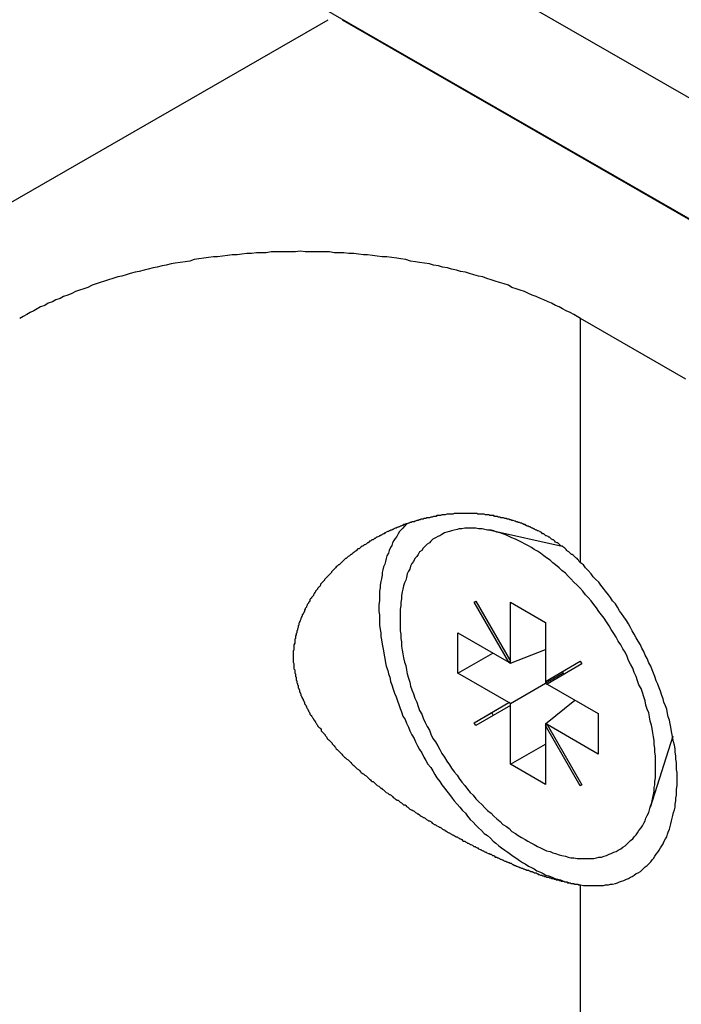
# Model space of a CAD drawing. Extents: x 0 to 2100, y 0 to 1485.
# Drawn here: x 1544 to 1554, y 1225 to 1239 of the extents above; entities that cross this region are included whole.
import ezdxf

# ---------------------------------------------------------------- set-up
doc = ezdxf.new("R2010")
doc.units = 0
doc.header["$LTSCALE"] = 5
doc.layers.add('VISIBLE__ISO_', color=7, linetype='CONTINUOUS')
doc.layers.add('VISIBLE_NARROW__ISO_', color=7, linetype='CONTINUOUS')

msp = doc.modelspace()

# ---------------------------------------------------------------- linework, layer by layer
at = {"layer": 'VISIBLE__ISO_'}
for p, q in [((1532.076, 1250.927), (1773.805, 1111.725)), ((1746.262, 1125.841), (1530.56, 1250.055)), ((1540.921, 1234.77), (1548.901, 1239.366)), ((1549.103, 1239.366), (1556.478, 1235.12)), ((1554.053, 1234.189), (1552.538, 1235.061)), ((1552.276, 1231.776), (1551.242, 1232.007)), ((1551.005, 1230.975), (1551.028, 1230.988)), ((1551.005, 1230.975), (1551.028, 1230.988)), ((1551.505, 1230.108), (1551.005, 1230.975)), ((1551.028, 1230.988), (1551.528, 1230.122)), ((1551.528, 1230.122), (1551.528, 1230.971)), ((1551.528, 1230.971), (1552.033, 1230.681)), ((1552.033, 1230.681), (1552.033, 1229.831)), ((1550.77, 1229.948), (1550.77, 1230.532)), ((1550.77, 1230.532), (1551.505, 1230.108)), ((1550.77, 1229.948), (1551.277, 1230.24)), ((1551.528, 1230.095), (1552.033, 1230.292)), ((1551.505, 1230.108), (1551.528, 1230.122)), ((1551.505, 1230.108), (1551.528, 1230.095)), ((1551.528, 1230.095), (1551.528, 1230.122)), ((1552.033, 1229.831), (1552.533, 1230.121)), ((1552.556, 1230.082), (1552.056, 1229.792)), ((1552.533, 1230.12), (1552.285, 1229.976)), ((1552.533, 1230.121), (1552.556, 1230.082)), ((1551.505, 1229.525), (1550.77, 1229.948)), ((1552.033, 1229.831), (1552.285, 1229.976)), ((1552.033, 1229.805), (1552.285, 1229.95)), ((1552.285, 1229.976), (1552.285, 1229.95)), ((1552.285, 1229.95), (1552.307, 1229.937)), ((1551.528, 1229.511), (1552.035, 1229.804)), ((1552.033, 1229.831), (1552.033, 1229.805)), ((1552.033, 1229.805), (1552.056, 1229.792)), ((1552.056, 1229.792), (1552.79, 1229.368)), ((1551.005, 1229.234), (1551.505, 1229.525)), ((1551.506, 1229.524), (1551.258, 1229.38)), ((1551.528, 1229.511), (1551.505, 1229.525)), ((1551.528, 1229.485), (1551.528, 1229.511)), ((1552.033, 1229.221), (1552.458, 1229.56)), ((1551.005, 1229.234), (1551.258, 1229.38)), ((1551.528, 1229.485), (1551.028, 1229.195)), ((1551.258, 1229.38), (1551.28, 1229.341)), ((1551.528, 1228.636), (1551.528, 1229.485)), ((1552.79, 1229.368), (1552.79, 1228.784)), ((1551.028, 1229.195), (1551.005, 1229.234)), ((1552.056, 1229.208), (1552.033, 1229.221)), ((1552.033, 1229.221), (1552.033, 1229.194)), ((1552.033, 1229.194), (1552.056, 1229.207)), ((1552.533, 1228.328), (1552.033, 1229.194)), ((1552.033, 1229.194), (1552.033, 1228.345)), ((1552.056, 1229.208), (1552.556, 1228.342)), ((1552.79, 1228.784), (1552.056, 1229.208)), ((1553.867, 1229.041), (1553.542, 1228.014)), ((1551.528, 1228.636), (1552.033, 1228.927)), ((1552.033, 1228.345), (1551.528, 1228.636)), ((1552.556, 1228.342), (1552.533, 1228.328))]:
    msp.add_line(p, q, dxfattribs=at)
for points in [[(1552.54, 1235.06, 0), (1552.49, 1235.09, 0), (1552.44, 1235.12, 0), (1552.39, 1235.15, 0), (1552.33, 1235.17, 0), (1552.28, 1235.2, 0), (1552.23, 1235.23, 0), (1552.18, 1235.25, 0), (1552.12, 1235.28, 0), (1552.07, 1235.3, 0), (1552.01, 1235.33, 0), (1551.96, 1235.35, 0), (1551.9, 1235.38, 0), (1551.84, 1235.4, 0), (1551.79, 1235.42, 0), (1551.73, 1235.45, 0), (1551.67, 1235.47, 0), (1551.61, 1235.49, 0), (1551.55, 1235.51, 0), (1551.5, 1235.54, 0), (1551.44, 1235.56, 0), (1551.37, 1235.58, 0), (1551.31, 1235.6, 0), (1551.25, 1235.62, 0), (1551.19, 1235.64, 0), (1551.13, 1235.66, 0), (1551.07, 1235.67, 0), (1551, 1235.69, 0), (1550.94, 1235.71, 0), (1550.88, 1235.73, 0), (1550.81, 1235.74, 0), (1550.75, 1235.76, 0), (1550.68, 1235.77, 0), (1550.62, 1235.79, 0), (1550.55, 1235.8, 0), (1550.49, 1235.82, 0), (1550.42, 1235.83, 0), (1550.36, 1235.85, 0), (1550.29, 1235.86, 0), (1550.22, 1235.87, 0), (1550.16, 1235.88, 0), (1550.09, 1235.89, 0), (1550.02, 1235.91, 0), (1549.95, 1235.92, 0), (1549.89, 1235.93, 0), (1549.82, 1235.94, 0), (1549.75, 1235.95, 0), (1549.68, 1235.95, 0), (1549.61, 1235.96, 0), (1549.54, 1235.97, 0), (1549.47, 1235.98, 0), (1549.41, 1235.98, 0), (1549.34, 1235.99, 0), (1549.27, 1236, 0), (1549.2, 1236, 0), (1549.13, 1236.01, 0), (1549.06, 1236.01, 0), (1548.99, 1236.01, 0), (1548.92, 1236.02, 0), (1548.85, 1236.02, 0), (1548.78, 1236.02, 0), (1548.71, 1236.02, 0), (1548.64, 1236.02, 0), (1548.57, 1236.02, 0), (1548.5, 1236.03, 0), (1548.43, 1236.02, 0), (1548.36, 1236.02, 0), (1548.29, 1236.02, 0), (1548.22, 1236.02, 0), (1548.15, 1236.02, 0), (1548.08, 1236.02, 0), (1548.01, 1236.01, 0), (1547.94, 1236.01, 0), (1547.87, 1236.01, 0), (1547.8, 1236, 0), (1547.73, 1236, 0), (1547.66, 1235.99, 0), (1547.59, 1235.98, 0), (1547.52, 1235.98, 0), (1547.45, 1235.97, 0), (1547.38, 1235.96, 0), (1547.31, 1235.95, 0), (1547.25, 1235.95, 0), (1547.18, 1235.94, 0), (1547.11, 1235.93, 0), (1547.04, 1235.92, 0), (1546.97, 1235.91, 0), (1546.91, 1235.89, 0), (1546.84, 1235.88, 0), (1546.77, 1235.87, 0), (1546.7, 1235.86, 0), (1546.64, 1235.85, 0), (1546.57, 1235.83, 0), (1546.51, 1235.82, 0), (1546.44, 1235.8, 0), (1546.38, 1235.79, 0), (1546.31, 1235.77, 0), (1546.25, 1235.76, 0), (1546.18, 1235.74, 0), (1546.12, 1235.73, 0), (1546.05, 1235.71, 0), (1545.99, 1235.69, 0), (1545.93, 1235.67, 0), (1545.87, 1235.66, 0), (1545.8, 1235.64, 0), (1545.74, 1235.62, 0), (1545.68, 1235.6, 0), (1545.62, 1235.58, 0), (1545.56, 1235.56, 0), (1545.5, 1235.54, 0), (1545.44, 1235.51, 0), (1545.38, 1235.49, 0), (1545.32, 1235.47, 0), (1545.26, 1235.45, 0), (1545.21, 1235.42, 0), (1545.15, 1235.4, 0), (1545.09, 1235.38, 0), (1545.04, 1235.35, 0), (1544.98, 1235.33, 0), (1544.93, 1235.3, 0), (1544.87, 1235.28, 0), (1544.82, 1235.25, 0), (1544.76, 1235.23, 0), (1544.71, 1235.2, 0), (1544.66, 1235.17, 0), (1544.61, 1235.15, 0), (1544.56, 1235.12, 0), (1544.51, 1235.09, 0), (1544.46, 1235.06, 0)], [(1552.54, 1231.54, 0), (1552.53, 1231.55, 0), (1552.52, 1231.56, 0), (1552.51, 1231.58, 0), (1552.5, 1231.59, 0), (1552.49, 1231.6, 0), (1552.47, 1231.61, 0), (1552.46, 1231.62, 0), (1552.45, 1231.63, 0), (1552.44, 1231.64, 0), (1552.43, 1231.65, 0), (1552.42, 1231.66, 0), (1552.41, 1231.66, 0), (1552.4, 1231.67, 0), (1552.39, 1231.68, 0), (1552.38, 1231.69, 0), (1552.37, 1231.7, 0), (1552.35, 1231.71, 0), (1552.34, 1231.72, 0), (1552.33, 1231.73, 0), (1552.32, 1231.74, 0), (1552.31, 1231.75, 0), (1552.3, 1231.76, 0), (1552.29, 1231.77, 0), (1552.28, 1231.78, 0), (1552.26, 1231.78, 0), (1552.25, 1231.79, 0), (1552.24, 1231.8, 0), (1552.23, 1231.81, 0), (1552.22, 1231.82, 0), (1552.21, 1231.83, 0), (1552.2, 1231.83, 0), (1552.18, 1231.84, 0), (1552.17, 1231.85, 0), (1552.16, 1231.86, 0), (1552.15, 1231.87, 0), (1552.14, 1231.87, 0), (1552.12, 1231.88, 0), (1552.11, 1231.89, 0), (1552.1, 1231.9, 0), (1552.09, 1231.91, 0), (1552.08, 1231.91, 0), (1552.07, 1231.92, 0), (1552.05, 1231.93, 0), (1552.04, 1231.93, 0), (1552.03, 1231.94, 0), (1552.02, 1231.95, 0), (1552.01, 1231.96, 0), (1551.99, 1231.96, 0), (1551.98, 1231.97, 0), (1551.97, 1231.98, 0), (1551.96, 1231.98, 0), (1551.95, 1231.99, 0), (1551.93, 1232, 0), (1551.92, 1232, 0), (1551.91, 1232.01, 0), (1551.9, 1232.01, 0), (1551.88, 1232.02, 0), (1551.87, 1232.03, 0), (1551.86, 1232.03, 0), (1551.85, 1232.04, 0), (1551.84, 1232.04, 0), (1551.82, 1232.05, 0), (1551.81, 1232.06, 0), (1551.8, 1232.06, 0), (1551.79, 1232.07, 0), (1551.77, 1232.07, 0), (1551.76, 1232.08, 0), (1551.75, 1232.08, 0), (1551.74, 1232.09, 0), (1551.72, 1232.09, 0), (1551.71, 1232.1, 0), (1551.7, 1232.1, 0), (1551.69, 1232.11, 0), (1551.68, 1232.11, 0), (1551.66, 1232.12, 0), (1551.65, 1232.12, 0), (1551.64, 1232.12, 0), (1551.63, 1232.13, 0), (1551.61, 1232.13, 0), (1551.6, 1232.14, 0), (1551.59, 1232.14, 0), (1551.57, 1232.15, 0), (1551.56, 1232.15, 0), (1551.55, 1232.15, 0), (1551.54, 1232.16, 0), (1551.52, 1232.16, 0), (1551.51, 1232.17, 0), (1551.5, 1232.17, 0), (1551.48, 1232.17, 0), (1551.47, 1232.18, 0), (1551.46, 1232.18, 0), (1551.45, 1232.18, 0), (1551.43, 1232.19, 0), (1551.42, 1232.19, 0), (1551.41, 1232.19, 0), (1551.39, 1232.19, 0), (1551.38, 1232.2, 0), (1551.37, 1232.2, 0), (1551.35, 1232.2, 0), (1551.34, 1232.21, 0), (1551.33, 1232.21, 0), (1551.31, 1232.21, 0), (1551.3, 1232.21, 0), (1551.29, 1232.22, 0), (1551.27, 1232.22, 0), (1551.26, 1232.22, 0), (1551.25, 1232.22, 0), (1551.23, 1232.22, 0), (1551.22, 1232.23, 0), (1551.21, 1232.23, 0), (1551.19, 1232.23, 0), (1551.18, 1232.23, 0), (1551.17, 1232.23, 0), (1551.15, 1232.24, 0), (1551.14, 1232.24, 0), (1551.13, 1232.24, 0), (1551.11, 1232.24, 0), (1551.1, 1232.24, 0), (1551.09, 1232.24, 0), (1551.07, 1232.24, 0), (1551.06, 1232.24, 0), (1551.05, 1232.25, 0), (1551.03, 1232.25, 0), (1551.02, 1232.25, 0), (1551, 1232.25, 0), (1550.99, 1232.25, 0), (1550.98, 1232.25, 0), (1550.96, 1232.25, 0), (1550.95, 1232.25, 0), (1550.94, 1232.25, 0), (1550.92, 1232.25, 0), (1550.91, 1232.25, 0), (1550.89, 1232.25, 0), (1550.88, 1232.25, 0), (1550.87, 1232.25, 0), (1550.85, 1232.25, 0), (1550.84, 1232.25, 0), (1550.83, 1232.25, 0), (1550.81, 1232.25, 0), (1550.8, 1232.25, 0), (1550.79, 1232.25, 0), (1550.77, 1232.25, 0), (1550.76, 1232.25, 0), (1550.74, 1232.25, 0), (1550.73, 1232.25, 0), (1550.72, 1232.25, 0), (1550.7, 1232.24, 0), (1550.69, 1232.24, 0), (1550.68, 1232.24, 0), (1550.66, 1232.24, 0), (1550.65, 1232.24, 0), (1550.63, 1232.24, 0), (1550.62, 1232.24, 0), (1550.61, 1232.24, 0), (1550.59, 1232.23, 0), (1550.58, 1232.23, 0), (1550.57, 1232.23, 0), (1550.55, 1232.23, 0), (1550.54, 1232.23, 0), (1550.52, 1232.22, 0), (1550.51, 1232.22, 0), (1550.5, 1232.22, 0), (1550.48, 1232.22, 0), (1550.47, 1232.22, 0), (1550.46, 1232.21, 0), (1550.44, 1232.21, 0), (1550.43, 1232.21, 0), (1550.42, 1232.21, 0), (1550.4, 1232.2, 0), (1550.39, 1232.2, 0), (1550.38, 1232.2, 0), (1550.36, 1232.19, 0), (1550.35, 1232.19, 0), (1550.34, 1232.19, 0), (1550.32, 1232.19, 0), (1550.31, 1232.18, 0), (1550.29, 1232.18, 0), (1550.28, 1232.18, 0), (1550.27, 1232.17, 0), (1550.25, 1232.17, 0), (1550.24, 1232.17, 0), (1550.23, 1232.16, 0), (1550.21, 1232.16, 0), (1550.2, 1232.15, 0), (1550.19, 1232.15, 0), (1550.18, 1232.15, 0), (1550.16, 1232.14, 0), (1550.15, 1232.14, 0), (1550.14, 1232.13, 0), (1550.12, 1232.13, 0), (1550.11, 1232.13, 0), (1550.1, 1232.12, 0), (1550.08, 1232.12, 0), (1550.07, 1232.11, 0), (1550.06, 1232.11, 0), (1550.04, 1232.1, 0), (1550.03, 1232.1, 0), (1550.02, 1232.1, 0), (1550.01, 1232.09, 0), (1549.99, 1232.09, 0), (1549.98, 1232.08, 0), (1549.97, 1232.08, 0), (1549.95, 1232.07, 0), (1549.94, 1232.07, 0), (1549.93, 1232.06, 0), (1549.92, 1232.06, 0), (1549.9, 1232.05, 0), (1549.89, 1232.05, 0), (1549.88, 1232.04, 0), (1549.87, 1232.04, 0), (1549.85, 1232.03, 0), (1549.84, 1232.02, 0), (1549.83, 1232.02, 0), (1549.82, 1232.01, 0), (1549.8, 1232.01, 0), (1549.79, 1232, 0), (1549.78, 1232, 0), (1549.77, 1231.99, 0), (1549.76, 1231.99, 0), (1549.74, 1231.98, 0), (1549.73, 1231.97, 0), (1549.72, 1231.97, 0), (1549.71, 1231.96, 0), (1549.7, 1231.96, 0), (1549.68, 1231.95, 0), (1549.67, 1231.94, 0), (1549.66, 1231.94, 0), (1549.65, 1231.93, 0), (1549.64, 1231.93, 0), (1549.63, 1231.92, 0), (1549.61, 1231.91, 0), (1549.6, 1231.91, 0), (1549.59, 1231.9, 0), (1549.58, 1231.89, 0), (1549.57, 1231.89, 0), (1549.56, 1231.88, 0), (1549.55, 1231.87, 0), (1549.53, 1231.87, 0), (1549.52, 1231.86, 0), (1549.51, 1231.85, 0), (1549.5, 1231.85, 0), (1549.49, 1231.84, 0), (1549.48, 1231.83, 0), (1549.47, 1231.83, 0), (1549.46, 1231.82, 0), (1549.45, 1231.81, 0), (1549.43, 1231.8, 0), (1549.42, 1231.8, 0), (1549.41, 1231.79, 0), (1549.4, 1231.78, 0), (1549.39, 1231.78, 0), (1549.38, 1231.77, 0), (1549.37, 1231.76, 0), (1549.36, 1231.75, 0), (1549.35, 1231.74, 0), (1549.33, 1231.74, 0), (1549.32, 1231.73, 0), (1549.31, 1231.72, 0), (1549.3, 1231.71, 0), (1549.29, 1231.71, 0), (1549.28, 1231.7, 0), (1549.27, 1231.69, 0), (1549.26, 1231.68, 0), (1549.25, 1231.67, 0), (1549.24, 1231.66, 0), (1549.23, 1231.66, 0), (1549.22, 1231.65, 0), (1549.21, 1231.64, 0), (1549.19, 1231.63, 0), (1549.18, 1231.62, 0), (1549.17, 1231.61, 0), (1549.16, 1231.6, 0), (1549.15, 1231.6, 0), (1549.14, 1231.59, 0), (1549.13, 1231.58, 0), (1549.12, 1231.57, 0), (1549.11, 1231.56, 0), (1549.1, 1231.55, 0), (1549.09, 1231.54, 0), (1549.08, 1231.53, 0), (1549.07, 1231.52, 0), (1549.06, 1231.51, 0), (1549.05, 1231.51, 0), (1549.04, 1231.5, 0), (1549.03, 1231.49, 0), (1549.02, 1231.48, 0), (1549.01, 1231.47, 0), (1549, 1231.46, 0), (1548.99, 1231.45, 0), (1548.98, 1231.44, 0), (1548.97, 1231.43, 0), (1548.96, 1231.42, 0), (1548.95, 1231.41, 0), (1548.95, 1231.4, 0), (1548.94, 1231.39, 0), (1548.93, 1231.38, 0), (1548.92, 1231.37, 0), (1548.91, 1231.36, 0), (1548.9, 1231.35, 0), (1548.89, 1231.34, 0), (1548.88, 1231.33, 0), (1548.87, 1231.32, 0), (1548.86, 1231.31, 0), (1548.85, 1231.3, 0), (1548.85, 1231.29, 0), (1548.84, 1231.28, 0), (1548.83, 1231.27, 0), (1548.82, 1231.26, 0), (1548.81, 1231.25, 0), (1548.8, 1231.24, 0), (1548.79, 1231.23, 0), (1548.79, 1231.22, 0), (1548.78, 1231.2, 0), (1548.77, 1231.19, 0), (1548.76, 1231.18, 0), (1548.75, 1231.17, 0), (1548.75, 1231.16, 0), (1548.74, 1231.15, 0), (1548.73, 1231.14, 0), (1548.72, 1231.13, 0), (1548.72, 1231.12, 0), (1548.71, 1231.11, 0), (1548.7, 1231.1, 0), (1548.69, 1231.08, 0), (1548.69, 1231.07, 0), (1548.68, 1231.06, 0), (1548.67, 1231.05, 0), (1548.66, 1231.04, 0), (1548.66, 1231.03, 0), (1548.65, 1231.02, 0), (1548.64, 1231.01, 0), (1548.64, 1230.99, 0), (1548.63, 1230.98, 0), (1548.62, 1230.97, 0), (1548.62, 1230.96, 0), (1548.61, 1230.95, 0), (1548.6, 1230.94, 0), (1548.6, 1230.93, 0), (1548.59, 1230.91, 0), (1548.59, 1230.9, 0), (1548.58, 1230.89, 0), (1548.57, 1230.88, 0), (1548.57, 1230.87, 0), (1548.56, 1230.86, 0), (1548.56, 1230.84, 0), (1548.55, 1230.83, 0), (1548.55, 1230.82, 0), (1548.54, 1230.81, 0), (1548.54, 1230.8, 0), (1548.53, 1230.79, 0), (1548.53, 1230.77, 0), (1548.52, 1230.76, 0), (1548.52, 1230.75, 0), (1548.51, 1230.74, 0), (1548.51, 1230.73, 0), (1548.5, 1230.71, 0), (1548.5, 1230.7, 0), (1548.49, 1230.69, 0), (1548.49, 1230.68, 0), (1548.48, 1230.67, 0), (1548.48, 1230.65, 0), (1548.48, 1230.64, 0), (1548.47, 1230.63, 0), (1548.47, 1230.62, 0), (1548.47, 1230.61, 0), (1548.46, 1230.59, 0), (1548.46, 1230.58, 0), (1548.46, 1230.57, 0), (1548.45, 1230.56, 0), (1548.45, 1230.55, 0), (1548.45, 1230.53, 0), (1548.44, 1230.52, 0), (1548.44, 1230.51, 0), (1548.44, 1230.5, 0), (1548.43, 1230.49, 0), (1548.43, 1230.47, 0), (1548.43, 1230.46, 0), (1548.43, 1230.45, 0), (1548.42, 1230.44, 0), (1548.42, 1230.42, 0), (1548.42, 1230.41, 0), (1548.42, 1230.4, 0), (1548.42, 1230.39, 0), (1548.42, 1230.38, 0), (1548.41, 1230.36, 0), (1548.41, 1230.35, 0), (1548.41, 1230.34, 0), (1548.41, 1230.33, 0), (1548.41, 1230.31, 0), (1548.41, 1230.3, 0), (1548.41, 1230.29, 0), (1548.41, 1230.28, 0), (1548.4, 1230.27, 0), (1548.4, 1230.25, 0), (1548.4, 1230.24, 0), (1548.4, 1230.23, 0), (1548.4, 1230.22, 0), (1548.4, 1230.2, 0), (1548.4, 1230.19, 0), (1548.4, 1230.18, 0), (1548.4, 1230.17, 0), (1548.4, 1230.16, 0), (1548.4, 1230.14, 0), (1548.4, 1230.13, 0), (1548.4, 1230.12, 0), (1548.4, 1230.11, 0), (1548.41, 1230.09, 0), (1548.41, 1230.08, 0), (1548.41, 1230.07, 0), (1548.41, 1230.06, 0), (1548.41, 1230.05, 0), (1548.41, 1230.03, 0), (1548.41, 1230.02, 0), (1548.41, 1230.01, 0), (1548.42, 1230, 0), (1548.42, 1229.98, 0), (1548.42, 1229.97, 0), (1548.42, 1229.96, 0), (1548.42, 1229.95, 0), (1548.43, 1229.94, 0), (1548.43, 1229.92, 0), (1548.43, 1229.91, 0), (1548.43, 1229.9, 0), (1548.44, 1229.89, 0), (1548.44, 1229.87, 0), (1548.44, 1229.86, 0), (1548.44, 1229.85, 0), (1548.45, 1229.84, 0), (1548.45, 1229.83, 0), (1548.45, 1229.81, 0), (1548.46, 1229.8, 0), (1548.46, 1229.79, 0), (1548.46, 1229.78, 0), (1548.47, 1229.77, 0), (1548.47, 1229.75, 0), (1548.47, 1229.74, 0), (1548.48, 1229.73, 0), (1548.48, 1229.72, 0), (1548.49, 1229.71, 0), (1548.49, 1229.69, 0), (1548.49, 1229.68, 0), (1548.5, 1229.67, 0), (1548.5, 1229.66, 0), (1548.51, 1229.65, 0), (1548.51, 1229.63, 0), (1548.52, 1229.62, 0), (1548.52, 1229.61, 0), (1548.53, 1229.6, 0), (1548.53, 1229.59, 0), (1548.54, 1229.57, 0), (1548.54, 1229.56, 0), (1548.55, 1229.55, 0), (1548.55, 1229.54, 0), (1548.56, 1229.53, 0), (1548.56, 1229.51, 0), (1548.57, 1229.5, 0), (1548.58, 1229.49, 0), (1548.58, 1229.48, 0), (1548.59, 1229.47, 0), (1548.59, 1229.46, 0), (1548.6, 1229.44, 0), (1548.61, 1229.43, 0), (1548.61, 1229.42, 0), (1548.62, 1229.41, 0), (1548.62, 1229.4, 0), (1548.63, 1229.39, 0), (1548.64, 1229.37, 0), (1548.64, 1229.36, 0), (1548.65, 1229.35, 0), (1548.66, 1229.34, 0), (1548.66, 1229.33, 0), (1548.67, 1229.32, 0), (1548.68, 1229.3, 0), (1548.69, 1229.29, 0), (1548.69, 1229.28, 0), (1548.7, 1229.27, 0), (1548.71, 1229.26, 0), (1548.72, 1229.25, 0), (1548.72, 1229.24, 0), (1548.73, 1229.23, 0), (1548.74, 1229.21, 0), (1548.75, 1229.2, 0), (1548.75, 1229.19, 0), (1548.76, 1229.18, 0), (1548.77, 1229.17, 0), (1548.78, 1229.16, 0), (1548.79, 1229.15, 0), (1548.8, 1229.14, 0), (1548.8, 1229.12, 0), (1548.81, 1229.11, 0), (1548.82, 1229.1, 0), (1548.83, 1229.09, 0), (1548.84, 1229.08, 0), (1548.85, 1229.07, 0), (1548.86, 1229.06, 0), (1548.86, 1229.05, 0), (1548.87, 1229.04, 0), (1548.88, 1229.03, 0), (1548.89, 1229.01, 0), (1548.9, 1229, 0), (1548.91, 1228.99, 0), (1548.92, 1228.98, 0), (1548.93, 1228.97, 0), (1548.94, 1228.96, 0), (1548.95, 1228.95, 0), (1548.96, 1228.94, 0), (1548.96, 1228.93, 0), (1548.97, 1228.92, 0), (1548.98, 1228.91, 0), (1548.99, 1228.9, 0), (1549, 1228.89, 0), (1549.01, 1228.88, 0), (1549.02, 1228.86, 0), (1549.03, 1228.85, 0), (1549.04, 1228.84, 0), (1549.05, 1228.83, 0), (1549.06, 1228.82, 0), (1549.07, 1228.81, 0), (1549.08, 1228.8, 0), (1549.09, 1228.79, 0), (1549.1, 1228.78, 0), (1549.11, 1228.77, 0), (1549.12, 1228.76, 0), (1549.13, 1228.75, 0), (1549.14, 1228.74, 0), (1549.15, 1228.73, 0), (1549.16, 1228.72, 0), (1549.17, 1228.71, 0), (1549.19, 1228.7, 0), (1549.2, 1228.69, 0), (1549.21, 1228.68, 0), (1549.22, 1228.67, 0), (1549.23, 1228.66, 0), (1549.24, 1228.65, 0), (1549.25, 1228.64, 0), (1549.26, 1228.63, 0), (1549.27, 1228.62, 0), (1549.28, 1228.61, 0), (1549.29, 1228.6, 0), (1549.3, 1228.59, 0), (1549.31, 1228.58, 0), (1549.32, 1228.57, 0), (1549.34, 1228.56, 0), (1549.35, 1228.55, 0), (1549.36, 1228.54, 0), (1549.37, 1228.53, 0), (1549.38, 1228.52, 0), (1549.39, 1228.51, 0), (1549.4, 1228.5, 0), (1549.41, 1228.5, 0), (1549.42, 1228.49, 0), (1549.43, 1228.48, 0), (1549.45, 1228.47, 0), (1549.46, 1228.46, 0), (1549.47, 1228.45, 0), (1549.48, 1228.44, 0), (1549.49, 1228.43, 0), (1549.5, 1228.42, 0), (1549.51, 1228.41, 0), (1549.52, 1228.4, 0), (1549.53, 1228.39, 0), (1549.55, 1228.39, 0), (1549.56, 1228.38, 0), (1549.57, 1228.37, 0), (1549.58, 1228.36, 0), (1549.59, 1228.35, 0), (1549.6, 1228.34, 0), (1549.61, 1228.33, 0), (1549.63, 1228.32, 0), (1549.64, 1228.31, 0), (1549.65, 1228.3, 0), (1549.66, 1228.29, 0), (1549.67, 1228.29, 0), (1549.68, 1228.28, 0), (1549.7, 1228.27, 0), (1549.71, 1228.26, 0), (1549.72, 1228.25, 0), (1549.73, 1228.24, 0), (1549.74, 1228.23, 0), (1549.76, 1228.22, 0), (1549.77, 1228.21, 0), (1549.78, 1228.2, 0), (1549.79, 1228.2, 0), (1549.81, 1228.19, 0), (1549.82, 1228.18, 0), (1549.83, 1228.17, 0), (1549.84, 1228.16, 0), (1549.86, 1228.15, 0), (1549.87, 1228.14, 0), (1549.88, 1228.13, 0), (1549.89, 1228.12, 0), (1549.91, 1228.12, 0), (1549.92, 1228.11, 0), (1549.93, 1228.1, 0), (1549.94, 1228.09, 0), (1549.96, 1228.08, 0), (1549.97, 1228.07, 0), (1549.98, 1228.06, 0), (1549.99, 1228.05, 0), (1550.01, 1228.05, 0), (1550.02, 1228.04, 0), (1550.03, 1228.03, 0), (1550.05, 1228.02, 0), (1550.06, 1228.01, 0), (1550.07, 1228, 0), (1550.08, 1227.99, 0), (1550.1, 1227.98, 0), (1550.11, 1227.98, 0), (1550.12, 1227.97, 0), (1550.14, 1227.96, 0), (1550.15, 1227.95, 0), (1550.16, 1227.94, 0), (1550.18, 1227.93, 0), (1550.19, 1227.92, 0), (1550.2, 1227.92, 0), (1550.22, 1227.91, 0), (1550.23, 1227.9, 0), (1550.24, 1227.89, 0), (1550.26, 1227.88, 0), (1550.27, 1227.87, 0), (1550.28, 1227.87, 0), (1550.3, 1227.86, 0), (1550.31, 1227.85, 0), (1550.32, 1227.84, 0), (1550.34, 1227.83, 0), (1550.35, 1227.82, 0), (1550.36, 1227.82, 0), (1550.38, 1227.81, 0), (1550.39, 1227.8, 0), (1550.4, 1227.79, 0), (1550.42, 1227.78, 0), (1550.43, 1227.77, 0), (1550.44, 1227.77, 0), (1550.46, 1227.76, 0), (1550.47, 1227.75, 0), (1550.49, 1227.74, 0), (1550.5, 1227.73, 0), (1550.51, 1227.73, 0), (1550.53, 1227.72, 0), (1550.54, 1227.71, 0), (1550.55, 1227.7, 0), (1550.57, 1227.69, 0), (1550.58, 1227.69, 0), (1550.59, 1227.68, 0), (1550.61, 1227.67, 0), (1550.62, 1227.66, 0), (1550.64, 1227.65, 0), (1550.65, 1227.65, 0), (1550.66, 1227.64, 0), (1550.68, 1227.63, 0), (1550.69, 1227.62, 0), (1550.7, 1227.62, 0), (1550.72, 1227.61, 0), (1550.73, 1227.6, 0), (1550.74, 1227.59, 0), (1550.76, 1227.59, 0), (1550.77, 1227.58, 0), (1550.79, 1227.57, 0), (1550.8, 1227.56, 0), (1550.81, 1227.56, 0), (1550.83, 1227.55, 0), (1550.84, 1227.54, 0), (1550.85, 1227.53, 0), (1550.87, 1227.53, 0), (1550.88, 1227.52, 0), (1550.9, 1227.51, 0), (1550.91, 1227.5, 0), (1550.92, 1227.5, 0), (1550.94, 1227.49, 0), (1550.95, 1227.48, 0), (1550.96, 1227.48, 0), (1550.98, 1227.47, 0), (1550.99, 1227.46, 0), (1551, 1227.45, 0), (1551.02, 1227.45, 0), (1551.03, 1227.44, 0), (1551.05, 1227.43, 0), (1551.06, 1227.43, 0), (1551.07, 1227.42, 0), (1551.09, 1227.41, 0), (1551.1, 1227.41, 0), (1551.11, 1227.4, 0), (1551.13, 1227.39, 0), (1551.14, 1227.39, 0), (1551.15, 1227.38, 0), (1551.17, 1227.37, 0), (1551.18, 1227.37, 0), (1551.19, 1227.36, 0), (1551.21, 1227.35, 0), (1551.22, 1227.35, 0), (1551.23, 1227.34, 0), (1551.25, 1227.34, 0), (1551.26, 1227.33, 0), (1551.27, 1227.32, 0), (1551.29, 1227.32, 0), (1551.3, 1227.31, 0), (1551.31, 1227.3, 0), (1551.33, 1227.3, 0), (1551.34, 1227.29, 0), (1551.35, 1227.29, 0), (1551.37, 1227.28, 0), (1551.38, 1227.27, 0), (1551.39, 1227.27, 0), (1551.41, 1227.26, 0), (1551.42, 1227.26, 0), (1551.43, 1227.25, 0), (1551.45, 1227.24, 0), (1551.46, 1227.24, 0), (1551.47, 1227.23, 0), (1551.48, 1227.23, 0), (1551.5, 1227.22, 0), (1551.51, 1227.22, 0), (1551.52, 1227.21, 0), (1551.54, 1227.21, 0), (1551.55, 1227.2, 0), (1551.56, 1227.19, 0), (1551.57, 1227.19, 0), (1551.59, 1227.18, 0), (1551.6, 1227.18, 0), (1551.61, 1227.17, 0), (1551.62, 1227.17, 0), (1551.64, 1227.16, 0), (1551.65, 1227.16, 0), (1551.66, 1227.15, 0), (1551.67, 1227.15, 0), (1551.69, 1227.14, 0), (1551.7, 1227.14, 0), (1551.71, 1227.13, 0), (1551.72, 1227.13, 0), (1551.74, 1227.12, 0), (1551.75, 1227.12, 0), (1551.76, 1227.11, 0), (1551.77, 1227.11, 0), (1551.79, 1227.11, 0), (1551.8, 1227.1, 0), (1551.81, 1227.1, 0), (1551.82, 1227.09, 0), (1551.84, 1227.09, 0), (1551.85, 1227.08, 0), (1551.86, 1227.08, 0), (1551.87, 1227.07, 0), (1551.88, 1227.07, 0), (1551.9, 1227.07, 0), (1551.91, 1227.06, 0), (1551.92, 1227.06, 0), (1551.93, 1227.05, 0), (1551.94, 1227.05, 0), (1551.96, 1227.04, 0), (1551.97, 1227.04, 0), (1551.98, 1227.04, 0), (1551.99, 1227.03, 0), (1552.01, 1227.03, 0), (1552.02, 1227.02, 0), (1552.03, 1227.02, 0), (1552.04, 1227.02, 0), (1552.05, 1227.01, 0), (1552.07, 1227.01, 0), (1552.08, 1227.01, 0), (1552.09, 1227, 0), (1552.1, 1227, 0), (1552.11, 1227, 0), (1552.12, 1226.99, 0), (1552.14, 1226.99, 0), (1552.15, 1226.99, 0), (1552.16, 1226.98, 0), (1552.17, 1226.98, 0), (1552.18, 1226.98, 0), (1552.19, 1226.97, 0), (1552.21, 1226.97, 0), (1552.22, 1226.97, 0), (1552.23, 1226.96, 0), (1552.24, 1226.96, 0), (1552.25, 1226.96, 0), (1552.26, 1226.95, 0), (1552.28, 1226.95, 0), (1552.29, 1226.95, 0), (1552.3, 1226.95, 0), (1552.31, 1226.94, 0), (1552.32, 1226.94, 0), (1552.33, 1226.94, 0), (1552.34, 1226.94, 0), (1552.35, 1226.93, 0), (1552.37, 1226.93, 0), (1552.38, 1226.93, 0), (1552.39, 1226.93, 0), (1552.4, 1226.92, 0), (1552.41, 1226.92, 0), (1552.42, 1226.92, 0), (1552.43, 1226.92, 0), (1552.44, 1226.92, 0), (1552.45, 1226.91, 0), (1552.46, 1226.91, 0), (1552.47, 1226.91, 0), (1552.49, 1226.91, 0), (1552.5, 1226.91, 0), (1552.51, 1226.9, 0), (1552.52, 1226.9, 0), (1552.53, 1226.9, 0), (1552.54, 1226.9, 0)], [(1550.03, 1232.1, 0), (1550, 1232.07, 0), (1549.98, 1232.04, 0), (1549.96, 1232.02, 0), (1549.93, 1231.99, 0), (1549.91, 1231.96, 0), (1549.89, 1231.92, 0), (1549.87, 1231.89, 0), (1549.85, 1231.86, 0), (1549.83, 1231.83, 0), (1549.82, 1231.79, 0), (1549.8, 1231.76, 0), (1549.78, 1231.72, 0), (1549.77, 1231.68, 0), (1549.75, 1231.64, 0), (1549.74, 1231.6, 0), (1549.73, 1231.56, 0), (1549.72, 1231.52, 0), (1549.7, 1231.48, 0), (1549.69, 1231.44, 0), (1549.68, 1231.4, 0), (1549.68, 1231.36, 0), (1549.67, 1231.31, 0), (1549.66, 1231.27, 0), (1549.65, 1231.22, 0), (1549.65, 1231.18, 0), (1549.64, 1231.13, 0), (1549.64, 1231.08, 0), (1549.64, 1231.03, 0), (1549.64, 1230.99, 0), (1549.63, 1230.94, 0), (1549.63, 1230.89, 0), (1549.63, 1230.84, 0), (1549.64, 1230.79, 0), (1549.64, 1230.74, 0), (1549.64, 1230.69, 0), (1549.64, 1230.64, 0), (1549.65, 1230.58, 0), (1549.66, 1230.53, 0), (1549.66, 1230.48, 0), (1549.67, 1230.43, 0), (1549.68, 1230.37, 0), (1549.69, 1230.32, 0), (1549.7, 1230.27, 0), (1549.71, 1230.21, 0), (1549.72, 1230.16, 0), (1549.73, 1230.1, 0), (1549.74, 1230.05, 0), (1549.76, 1229.99, 0), (1549.77, 1229.94, 0), (1549.79, 1229.89, 0), (1549.8, 1229.83, 0), (1549.82, 1229.78, 0), (1549.84, 1229.72, 0), (1549.86, 1229.66, 0), (1549.88, 1229.61, 0), (1549.9, 1229.55, 0), (1549.92, 1229.5, 0), (1549.94, 1229.44, 0), (1549.96, 1229.39, 0), (1549.98, 1229.33, 0), (1550.01, 1229.28, 0), (1550.03, 1229.23, 0), (1550.06, 1229.17, 0), (1550.08, 1229.12, 0), (1550.11, 1229.06, 0), (1550.14, 1229.01, 0), (1550.16, 1228.96, 0), (1550.19, 1228.9, 0), (1550.22, 1228.85, 0), (1550.25, 1228.8, 0), (1550.28, 1228.74, 0), (1550.31, 1228.69, 0), (1550.34, 1228.64, 0), (1550.38, 1228.59, 0), (1550.41, 1228.54, 0), (1550.44, 1228.49, 0), (1550.47, 1228.44, 0), (1550.51, 1228.39, 0), (1550.54, 1228.34, 0), (1550.58, 1228.29, 0), (1550.61, 1228.25, 0), (1550.65, 1228.2, 0), (1550.69, 1228.15, 0), (1550.72, 1228.11, 0), (1550.76, 1228.06, 0), (1550.8, 1228.02, 0), (1550.84, 1227.97, 0), (1550.88, 1227.93, 0), (1550.91, 1227.89, 0), (1550.95, 1227.84, 0), (1550.99, 1227.8, 0), (1551.03, 1227.76, 0), (1551.07, 1227.72, 0), (1551.11, 1227.68, 0), (1551.15, 1227.64, 0), (1551.2, 1227.61, 0), (1551.24, 1227.57, 0), (1551.28, 1227.53, 0), (1551.32, 1227.5, 0), (1551.36, 1227.46, 0), (1551.4, 1227.43, 0), (1551.45, 1227.4, 0), (1551.49, 1227.37, 0), (1551.53, 1227.34, 0), (1551.57, 1227.31, 0), (1551.62, 1227.28, 0), (1551.66, 1227.25, 0), (1551.7, 1227.22, 0), (1551.74, 1227.2, 0), (1551.79, 1227.17, 0), (1551.83, 1227.15, 0), (1551.87, 1227.13, 0), (1551.91, 1227.1, 0), (1551.96, 1227.08, 0), (1552, 1227.06, 0), (1552.04, 1227.04, 0), (1552.08, 1227.03, 0), (1552.13, 1227.01, 0), (1552.17, 1226.99, 0), (1552.21, 1226.98, 0), (1552.25, 1226.97, 0), (1552.29, 1226.95, 0), (1552.33, 1226.94, 0), (1552.38, 1226.93, 0), (1552.42, 1226.92, 0), (1552.46, 1226.91, 0), (1552.5, 1226.91, 0), (1552.54, 1226.9, 0)], [(1551.78, 1231.79, 0), (1551.74, 1231.81, 0), (1551.69, 1231.84, 0), (1551.64, 1231.86, 0), (1551.6, 1231.88, 0), (1551.55, 1231.9, 0), (1551.51, 1231.92, 0), (1551.47, 1231.94, 0), (1551.42, 1231.96, 0), (1551.38, 1231.97, 0), (1551.33, 1231.98, 0), (1551.29, 1232, 0), (1551.25, 1232.01, 0), (1551.2, 1232.01, 0), (1551.16, 1232.02, 0), (1551.12, 1232.03, 0), (1551.07, 1232.03, 0), (1551.03, 1232.04, 0), (1550.99, 1232.04, 0), (1550.95, 1232.04, 0), (1550.91, 1232.04, 0), (1550.87, 1232.04, 0), (1550.83, 1232.03, 0), (1550.79, 1232.03, 0), (1550.76, 1232.02, 0), (1550.72, 1232.01, 0), (1550.68, 1232, 0), (1550.65, 1231.99, 0), (1550.61, 1231.98, 0), (1550.58, 1231.97, 0), (1550.54, 1231.95, 0), (1550.51, 1231.93, 0), (1550.48, 1231.92, 0), (1550.45, 1231.9, 0), (1550.41, 1231.88, 0), (1550.38, 1231.85, 0), (1550.36, 1231.83, 0), (1550.33, 1231.81, 0), (1550.3, 1231.78, 0), (1550.27, 1231.75, 0), (1550.25, 1231.72, 0), (1550.22, 1231.7, 0), (1550.2, 1231.66, 0), (1550.18, 1231.63, 0), (1550.15, 1231.6, 0), (1550.13, 1231.56, 0), (1550.11, 1231.53, 0), (1550.09, 1231.49, 0), (1550.08, 1231.45, 0), (1550.06, 1231.42, 0), (1550.04, 1231.38, 0), (1550.03, 1231.33, 0), (1550.02, 1231.29, 0), (1550, 1231.25, 0), (1549.99, 1231.21, 0), (1549.98, 1231.16, 0), (1549.97, 1231.12, 0), (1549.96, 1231.07, 0), (1549.96, 1231.02, 0), (1549.95, 1230.97, 0), (1549.95, 1230.92, 0), (1549.94, 1230.87, 0), (1549.94, 1230.82, 0), (1549.94, 1230.77, 0), (1549.94, 1230.72, 0), (1549.94, 1230.67, 0), (1549.94, 1230.61, 0), (1549.94, 1230.56, 0), (1549.95, 1230.51, 0), (1549.95, 1230.45, 0), (1549.96, 1230.4, 0), (1549.96, 1230.34, 0), (1549.97, 1230.28, 0), (1549.98, 1230.23, 0), (1549.99, 1230.17, 0), (1550, 1230.11, 0), (1550.02, 1230.06, 0), (1550.03, 1230, 0), (1550.04, 1229.94, 0), (1550.06, 1229.88, 0), (1550.08, 1229.82, 0), (1550.09, 1229.76, 0), (1550.11, 1229.71, 0), (1550.13, 1229.65, 0), (1550.15, 1229.59, 0), (1550.18, 1229.53, 0), (1550.2, 1229.47, 0), (1550.22, 1229.41, 0), (1550.25, 1229.36, 0), (1550.27, 1229.3, 0), (1550.3, 1229.24, 0), (1550.33, 1229.18, 0), (1550.36, 1229.13, 0), (1550.38, 1229.07, 0), (1550.41, 1229.01, 0), (1550.45, 1228.96, 0), (1550.48, 1228.9, 0), (1550.51, 1228.85, 0), (1550.54, 1228.79, 0), (1550.58, 1228.74, 0), (1550.61, 1228.68, 0), (1550.65, 1228.63, 0), (1550.68, 1228.58, 0), (1550.72, 1228.53, 0), (1550.76, 1228.48, 0), (1550.79, 1228.43, 0), (1550.83, 1228.38, 0), (1550.87, 1228.33, 0), (1550.91, 1228.28, 0), (1550.95, 1228.23, 0), (1550.99, 1228.19, 0), (1551.03, 1228.14, 0), (1551.07, 1228.1, 0), (1551.12, 1228.05, 0), (1551.16, 1228.01, 0), (1551.2, 1227.97, 0), (1551.25, 1227.93, 0), (1551.29, 1227.89, 0), (1551.33, 1227.85, 0), (1551.38, 1227.81, 0), (1551.42, 1227.77, 0), (1551.47, 1227.74, 0), (1551.51, 1227.71, 0), (1551.55, 1227.67, 0), (1551.6, 1227.64, 0), (1551.64, 1227.61, 0), (1551.69, 1227.58, 0), (1551.74, 1227.55, 0), (1551.78, 1227.53, 0)], [(1551.78, 1227.53, 0), (1551.83, 1227.5, 0), (1551.87, 1227.48, 0), (1551.92, 1227.45, 0), (1551.96, 1227.43, 0), (1552.01, 1227.41, 0), (1552.05, 1227.39, 0), (1552.1, 1227.38, 0), (1552.14, 1227.36, 0), (1552.18, 1227.35, 0), (1552.23, 1227.33, 0), (1552.27, 1227.32, 0), (1552.32, 1227.31, 0), (1552.36, 1227.3, 0), (1552.4, 1227.29, 0), (1552.44, 1227.29, 0), (1552.49, 1227.28, 0), (1552.53, 1227.28, 0), (1552.57, 1227.28, 0), (1552.61, 1227.28, 0), (1552.65, 1227.28, 0), (1552.69, 1227.28, 0), (1552.73, 1227.28, 0), (1552.77, 1227.29, 0), (1552.8, 1227.3, 0), (1552.84, 1227.3, 0), (1552.88, 1227.31, 0), (1552.91, 1227.32, 0), (1552.95, 1227.34, 0), (1552.98, 1227.35, 0), (1553.02, 1227.37, 0), (1553.05, 1227.38, 0), (1553.08, 1227.4, 0), (1553.12, 1227.42, 0), (1553.15, 1227.44, 0), (1553.18, 1227.46, 0), (1553.21, 1227.49, 0), (1553.23, 1227.51, 0), (1553.26, 1227.54, 0), (1553.29, 1227.56, 0), (1553.31, 1227.59, 0), (1553.34, 1227.62, 0), (1553.36, 1227.65, 0), (1553.38, 1227.68, 0), (1553.41, 1227.72, 0), (1553.43, 1227.75, 0), (1553.45, 1227.79, 0), (1553.47, 1227.82, 0), (1553.48, 1227.86, 0), (1553.5, 1227.9, 0), (1553.52, 1227.94, 0), (1553.53, 1227.98, 0), (1553.54, 1228.02, 0), (1553.56, 1228.07, 0), (1553.57, 1228.11, 0), (1553.58, 1228.16, 0), (1553.59, 1228.2, 0), (1553.6, 1228.25, 0), (1553.6, 1228.3, 0), (1553.61, 1228.34, 0), (1553.61, 1228.39, 0), (1553.62, 1228.44, 0), (1553.62, 1228.49, 0), (1553.62, 1228.54, 0), (1553.62, 1228.6, 0), (1553.62, 1228.65, 0), (1553.62, 1228.7, 0), (1553.62, 1228.76, 0), (1553.61, 1228.81, 0), (1553.61, 1228.87, 0), (1553.6, 1228.92, 0), (1553.6, 1228.98, 0), (1553.59, 1229.03, 0), (1553.58, 1229.09, 0), (1553.57, 1229.15, 0), (1553.56, 1229.2, 0), (1553.54, 1229.26, 0), (1553.53, 1229.32, 0), (1553.52, 1229.38, 0), (1553.5, 1229.43, 0), (1553.48, 1229.49, 0), (1553.47, 1229.55, 0), (1553.45, 1229.61, 0), (1553.43, 1229.67, 0), (1553.41, 1229.73, 0), (1553.38, 1229.78, 0), (1553.36, 1229.84, 0), (1553.34, 1229.9, 0), (1553.31, 1229.96, 0), (1553.29, 1230.02, 0), (1553.26, 1230.08, 0), (1553.23, 1230.13, 0), (1553.21, 1230.19, 0), (1553.18, 1230.25, 0), (1553.15, 1230.3, 0), (1553.12, 1230.36, 0), (1553.08, 1230.41, 0), (1553.05, 1230.47, 0), (1553.02, 1230.52, 0), (1552.98, 1230.58, 0), (1552.95, 1230.63, 0), (1552.91, 1230.69, 0), (1552.88, 1230.74, 0), (1552.84, 1230.79, 0), (1552.8, 1230.84, 0), (1552.77, 1230.89, 0), (1552.73, 1230.94, 0), (1552.69, 1230.99, 0), (1552.65, 1231.04, 0), (1552.61, 1231.08, 0), (1552.57, 1231.13, 0), (1552.53, 1231.18, 0), (1552.49, 1231.22, 0), (1552.44, 1231.26, 0), (1552.4, 1231.31, 0), (1552.36, 1231.35, 0), (1552.32, 1231.39, 0), (1552.27, 1231.43, 0), (1552.23, 1231.47, 0), (1552.18, 1231.51, 0), (1552.14, 1231.54, 0), (1552.1, 1231.58, 0), (1552.05, 1231.61, 0), (1552.01, 1231.64, 0), (1551.96, 1231.68, 0), (1551.92, 1231.71, 0), (1551.87, 1231.73, 0), (1551.83, 1231.76, 0), (1551.78, 1231.79, 0)], [(1552.54, 1226.9, 0), (1552.58, 1226.89, 0), (1552.61, 1226.89, 0), (1552.65, 1226.89, 0), (1552.69, 1226.89, 0), (1552.72, 1226.89, 0), (1552.76, 1226.89, 0), (1552.8, 1226.89, 0), (1552.83, 1226.89, 0), (1552.87, 1226.89, 0), (1552.9, 1226.9, 0), (1552.94, 1226.9, 0), (1552.97, 1226.91, 0), (1553, 1226.91, 0), (1553.04, 1226.92, 0), (1553.07, 1226.93, 0), (1553.1, 1226.94, 0), (1553.13, 1226.95, 0), (1553.16, 1226.96, 0), (1553.2, 1226.98, 0), (1553.23, 1226.99, 0), (1553.26, 1227.01, 0), (1553.28, 1227.02, 0), (1553.31, 1227.04, 0), (1553.34, 1227.06, 0), (1553.37, 1227.07, 0), (1553.4, 1227.09, 0), (1553.42, 1227.11, 0), (1553.45, 1227.14, 0), (1553.47, 1227.16, 0), (1553.5, 1227.18, 0), (1553.52, 1227.2, 0), (1553.55, 1227.23, 0), (1553.57, 1227.26, 0), (1553.59, 1227.28, 0), (1553.61, 1227.31, 0), (1553.63, 1227.34, 0), (1553.65, 1227.37, 0), (1553.67, 1227.4, 0), (1553.69, 1227.43, 0), (1553.71, 1227.46, 0), (1553.73, 1227.49, 0), (1553.74, 1227.52, 0), (1553.76, 1227.56, 0), (1553.78, 1227.59, 0), (1553.79, 1227.63, 0), (1553.8, 1227.66, 0), (1553.82, 1227.7, 0), (1553.83, 1227.74, 0), (1553.84, 1227.78, 0), (1553.85, 1227.82, 0), (1553.86, 1227.86, 0), (1553.87, 1227.9, 0), (1553.88, 1227.94, 0), (1553.89, 1227.98, 0), (1553.9, 1228.02, 0), (1553.9, 1228.06, 0), (1553.91, 1228.11, 0), (1553.91, 1228.15, 0), (1553.92, 1228.19, 0), (1553.92, 1228.24, 0), (1553.92, 1228.28, 0), (1553.93, 1228.33, 0), (1553.93, 1228.38, 0), (1553.93, 1228.42, 0), (1553.93, 1228.47, 0), (1553.93, 1228.52, 0), (1553.92, 1228.56, 0), (1553.92, 1228.61, 0), (1553.92, 1228.66, 0), (1553.91, 1228.71, 0), (1553.91, 1228.76, 0), (1553.9, 1228.81, 0), (1553.9, 1228.86, 0), (1553.89, 1228.91, 0), (1553.88, 1228.96, 0), (1553.87, 1229.01, 0), (1553.86, 1229.06, 0), (1553.85, 1229.11, 0), (1553.84, 1229.17, 0), (1553.83, 1229.22, 0), (1553.82, 1229.27, 0), (1553.8, 1229.32, 0), (1553.79, 1229.37, 0), (1553.78, 1229.43, 0), (1553.76, 1229.48, 0), (1553.74, 1229.53, 0), (1553.73, 1229.58, 0), (1553.71, 1229.63, 0), (1553.69, 1229.69, 0), (1553.67, 1229.74, 0), (1553.65, 1229.79, 0), (1553.63, 1229.84, 0), (1553.61, 1229.9, 0), (1553.59, 1229.95, 0), (1553.57, 1230, 0), (1553.55, 1230.05, 0), (1553.52, 1230.1, 0), (1553.5, 1230.16, 0), (1553.47, 1230.21, 0), (1553.45, 1230.26, 0), (1553.42, 1230.31, 0), (1553.4, 1230.36, 0), (1553.37, 1230.41, 0), (1553.34, 1230.46, 0), (1553.31, 1230.51, 0), (1553.28, 1230.56, 0), (1553.26, 1230.61, 0), (1553.23, 1230.66, 0), (1553.2, 1230.71, 0), (1553.16, 1230.76, 0), (1553.13, 1230.81, 0), (1553.1, 1230.85, 0), (1553.07, 1230.9, 0), (1553.04, 1230.95, 0), (1553, 1230.99, 0), (1552.97, 1231.04, 0), (1552.94, 1231.08, 0), (1552.9, 1231.13, 0), (1552.87, 1231.17, 0), (1552.83, 1231.22, 0), (1552.8, 1231.26, 0), (1552.76, 1231.3, 0), (1552.72, 1231.34, 0), (1552.69, 1231.38, 0), (1552.65, 1231.43, 0), (1552.61, 1231.47, 0), (1552.58, 1231.51, 0), (1552.54, 1231.54, 0)]]:
    msp.add_polyline3d(points, dxfattribs=at)
at = {"layer": 'VISIBLE_NARROW__ISO_'}
for p, q in [((1552.538, 1231.544), (1552.538, 1235.061)), ((1552.538, 1139.862), (1552.538, 1226.9))]:
    msp.add_line(p, q, dxfattribs=at)

doc.saveas('drawing.dxf')
